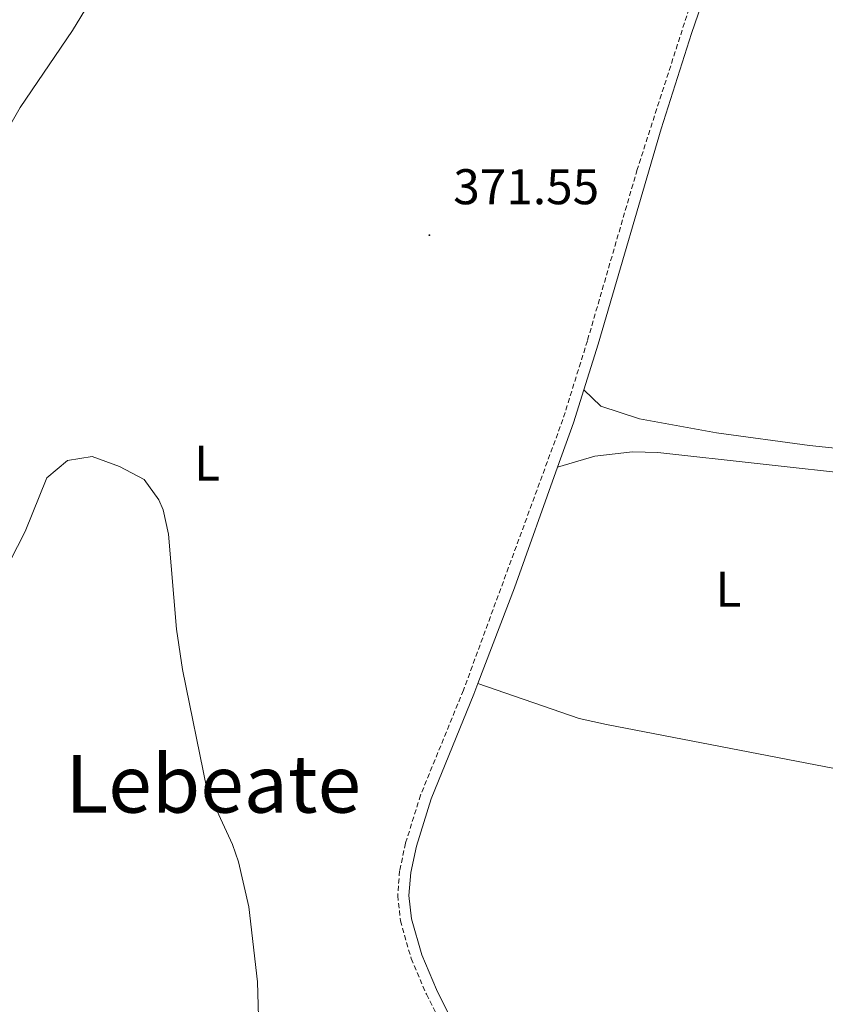
# Model space of a CAD drawing. Units: metres. Extents: x 592857 to 597353, y 4733289 to 4736320.
# Drawn here: x 595677 to 595838, y 4735626 to 4735823 of the extents above; entities that cross this region are included whole.
import ezdxf
from ezdxf.enums import TextEntityAlignment as Align

# ---------------------------------------------------------------- set-up
doc = ezdxf.new("R2010")
doc.units = ezdxf.units.M
doc.header["$MEASUREMENT"] = 0
doc.linetypes.add('TRAZOSX2', pattern=[1.5, 1, -0.5])
for name, color, linetype, lineweight in [('Carátula', 7, 'Continuous', 5), ('Level 1', 19, 'Continuous', 0), ('Level 21', 19, 'Continuous', 0), ('Level 36', 19, 'Continuous', 40), ('Level 37', 92, 'Continuous', 0), ('Level 41', 19, 'Continuous', 0), ('Level 45', 19, 'Continuous', 0), ('Level 5', 36, 'Continuous', 0), ('Level 7', 1, 'Continuous', 0)]:
    doc.layers.add(name, color=color, linetype=linetype, lineweight=lineweight)
doc.styles.add('Arial', font='ARIAL.TTF', dxfattribs={"height": 0.2})

# ---------------------------------------------------------------- blocks, each defined once
blk = doc.blocks.new('5PATER')
at = {"layer": 'Carátula', "linetype": 'Continuous', "lineweight": 5}
h = blk.add_hatch(color=250, dxfattribs=at)
edge = h.paths.add_edge_path()
edge.add_ellipse((0, 0), major_axis=(-1.33, -1.34), ratio=0.999422, start_angle=0, end_angle=360)

msp = doc.modelspace()

# ---------------------------------------------------------------- linework, layer by layer
at = {"layer": 'Level 1', "color": 19, "linetype": 'Continuous', "lineweight": 0, "ltscale": 0.5}
msp.add_polyline3d([(595646.87, 4735604.71, 364.59), (595632.41, 4735662.2, 364.64), (595628.48, 4735685.73, 364.59), (595621.06, 4735721.34, 364.63), (595634.74, 4735739.29, 364.69), (595635.11, 4735739.77, 364.79), (595648.1, 4735756.82, 371.04), (595648.76, 4735757.89, 371.05), (595649.09, 4735758.43, 371.05), (595653.86, 4735766.19, 371), (595661.85, 4735776.93, 370.62), (595668.99, 4735790.42, 370.96), (595669.32, 4735791, 370.98), (595677.35, 4735804.98, 371.15), (595687.84, 4735820.38, 371), (595703.18, 4735845.64, 370.94)], dxfattribs=at)
at = {"layer": 'Level 21', "color": 19, "linetype": 'Continuous', "lineweight": 0}
for points in [[(595863.85, 4735923.75, 371.46), (595862.1, 4735917.78, 371.44), (595857.77, 4735905.45, 371.44), (595846.78, 4735885.98, 371.26), (595840.42, 4735877.21, 371.17), (595834.13, 4735865.9, 371.11), (595823.94, 4735850.15, 371.02), (595820.83, 4735844.4, 370.87), (595816.81, 4735835.24, 370.66), (595811.52, 4735819.72, 370.59), (595805.43, 4735800.68, 370.74), (595792.84, 4735757.69, 370.54), (595790, 4735748.57, 370.44)], [(595790, 4735748.57, 370.44), (595787.93, 4735741.93, 370.36), (595784.76, 4735733.09, 370.34)], [(595784.76, 4735733.09, 370.34), (595776.13, 4735708.98, 370.28), (595768.83, 4735689.86, 370.28)], [(595768.83, 4735689.86, 370.28), (595768.03, 4735687.74, 370.28), (595759.46, 4735666.79, 370.34), (595756.54, 4735657.39, 370.27), (595755.39, 4735652.09, 370.24), (595755.05, 4735647.51, 370.22), (595755.55, 4735642.87, 370.22), (595757.6, 4735635.64, 370.23), (595760.55, 4735628.72, 370.35), (595767.76, 4735614.19, 370.38), (595775.76, 4735595.86, 370.64), (595779.67, 4735586.31, 370.75)]]:
    msp.add_polyline3d(points, dxfattribs=at)
at = {"layer": 'Level 21', "color": 19, "linetype": 'TRAZOSX2', "lineweight": 0}
msp.add_polyline3d([(595838.53, 4735878.41, 371.17), (595832.21, 4735867.05, 371.11), (595822.01, 4735851.29, 371.02), (595818.81, 4735845.37, 370.87), (595814.25, 4735834.72, 370.64), (595800.65, 4735792.57, 370.75), (595790.7, 4735758.34, 370.54), (595785.81, 4735742.65, 370.36), (595765.94, 4735688.55, 370.28), (595757.35, 4735667.55, 370.34), (595754.37, 4735657.96, 370.27), (595753.17, 4735652.41, 370.24), (595752.81, 4735647.47, 370.22), (595753.35, 4735642.45, 370.22), (595755.49, 4735634.89, 370.23), (595758.53, 4735627.77, 370.35), (595763.65, 4735617.77, 370.33), (595777.28, 4735586.37, 370.75), (595781.25, 4735575.77, 370.86), (595783.39, 4735567.2, 370.9), (595784.33, 4735560.65, 370.89), (595787.36, 4735523.84, 370.73)], dxfattribs=at)
at = {"layer": 'Level 36', "color": 92, "linetype": 'Continuous', "lineweight": 0}
for points in [[(595888.27, 4735731.41, 371.65), (595877.73, 4735732.97, 371.34), (595835.05, 4735737.45, 370.59), (595816.49, 4735739.93, 370.11), (595801.13, 4735742.73, 370.04), (595793.41, 4735745.29, 370.19), (595790, 4735748.57, 370.44)], [(595860.75, 4735729.57, 371.44), (595845.65, 4735731.53, 371.31), (595804.77, 4735736.01, 370.41), (595799.69, 4735736.17, 370.36), (595792.17, 4735735.29, 370.29), (595784.76, 4735733.09, 370.34)], [(595840.09, 4735672.88, 371.15), (595794.49, 4735681.69, 370.5), (595789.05, 4735682.89, 370.49), (595768.83, 4735689.86, 370.28)]]:
    msp.add_polyline3d(points, dxfattribs=at)
at = {"layer": 'Level 5', "color": 36, "linetype": 'Continuous', "lineweight": 0}
msp.add_polyline3d([(595673.71, 4735711.14, 370.01), (595678.33, 4735720.25, 370.01), (595682.66, 4735730.99, 370.01), (595686.8, 4735734.43, 370.01), (595691.73, 4735735.21, 370.01), (595697.21, 4735733.21, 370.01), (595702.13, 4735730.63, 370.01), (595705.09, 4735726.57, 370.01), (595705.91, 4735724.54, 370.01), (595707.01, 4735719.69, 370.01), (595708.61, 4735700.73, 370.01), (595709.77, 4735692.65, 370.01), (595714.69, 4735668.81, 370.01), (595719.77, 4735657.69, 370.01), (595720.97, 4735654.21, 370.01), (595723.06, 4735645.27, 370.01), (595724.81, 4735630.25, 370.01), (595725.33, 4735611.69, 370.01)], dxfattribs=at)

# ---------------------------------------------------------------- block references
at = {"layer": 'Level 7', "color": 19, "linetype": 'Continuous', "lineweight": 0, "xscale": 0.09999983015004542, "yscale": 0.09999983015004542}
msp.add_blockref('5PATER', (595759.13, 4735779.45, 371.56), dxfattribs=at)

# ---------------------------------------------------------------- texts
at = {"layer": 'Level 37', "color": 92, "linetype": 'Continuous', "lineweight": 0, "style": 'Arial'}
for p in [(595714.73, 4735733.92, 370.13), (595818.89, 4735708.72, 370.84)]:
    msp.add_text('L', height=7, dxfattribs=at).set_placement(p, align=Align.MIDDLE_CENTER)
at = {"layer": 'Level 41', "color": 19, "linetype": 'Continuous', "lineweight": 0, "style": 'Arial'}
msp.add_text('371.55', height=7, dxfattribs=at).set_placement((595763.9, 4735783.45, 371.56), align=Align.BOTTOM_LEFT)
at = {"layer": 'Level 45', "color": 19, "linetype": 'Continuous', "lineweight": 0, "style": 'Arial'}
msp.add_text('Lebeate', height=11.5, dxfattribs=at).set_placement((595715.95, 4735669.81, 369.86), align=Align.MIDDLE_CENTER)

doc.saveas('drawing.dxf')
